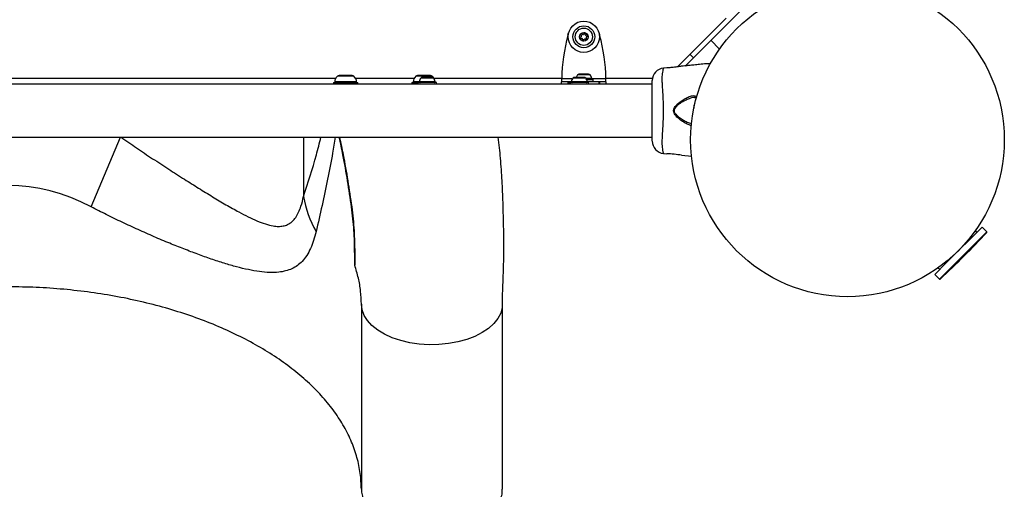
# Model space of a CAD drawing. Units: millimetres. Extents: x 7592 to 13068, y 11058 to 21109.
# Drawn here: x 10940 to 11568, y 18217 to 18516 of the extents above; entities that cross this region are included whole.
import ezdxf

# ---------------------------------------------------------------- set-up
doc = ezdxf.new("R2010")
doc.units = ezdxf.units.MM
doc.header["$LTSCALE"] = 100

msp = doc.modelspace()

# ---------------------------------------------------------------- linework, layer by layer
at = {"linetype": 'Continuous', "lineweight": 25}
for p, q in [((11415.75, 18537.63), (11369.79, 18491.66)), ((11390.65, 18516.77), (11359.7, 18485.82)), ((11289.85, 18505.96), (11290.26, 18507.47)), ((11298.22, 18504.93), (11297.64, 18504.58)), ((11297.85, 18503.94), (11298.53, 18504.01)), ((11297.99, 18506.28), (11298.39, 18505.73)), ((11299.04, 18506.46), (11298.44, 18506.79)), ((11299.14, 18503.47), (11299.14, 18502.78)), ((11300.09, 18507.34), (11299.81, 18506.71)), ((11299.81, 18502.64), (11300.09, 18503.27)), ((11300.76, 18506.52), (11300.75, 18507.2)), ((11300.86, 18503.52), (11301.46, 18503.19)), ((11302.05, 18506.05), (11301.37, 18505.97)), ((11301.91, 18503.7), (11301.51, 18504.25)), ((11301.68, 18505.05), (11302.26, 18505.4)), ((11309.64, 18507.47), (11310.05, 18505.96)), ((11380.86, 18502.73), (11386.46, 18497.13)), ((11369.79, 18491.66), (11364.49, 18486.36)), ((11369.79, 18491.66), (11367.67, 18493.79)), ((11350.77, 18485.02), (11350.78, 18485.06)), ((11352.85, 18485.27), (11350.78, 18485.06)), ((11361.26, 18486.05), (11360.6, 18486.71)), ((11141.68, 18478.34), (10724.48, 18478.34)), ((11151.67, 18479.81), (11142.81, 18479.81)), ((11150.91, 18480.24), (11143.92, 18480.24)), ((11152.23, 18480.24), (11150.91, 18480.24)), ((11153.35, 18479.81), (11151.67, 18479.81)), ((11191.68, 18478.34), (11154.48, 18478.34)), ((11193.34, 18479.81), (11192.81, 18479.81)), ((11203.35, 18479.81), (11193.34, 18479.81)), ((11194.35, 18480.24), (11193.92, 18480.24)), ((11202.23, 18480.24), (11194.35, 18480.24)), ((11204.14, 18478.64), (11196.01, 18478.64)), ((11197.53, 18479.14), (11197, 18479.14)), ((11200.3, 18479.14), (11197.53, 18479.14)), ((11202.84, 18479.14), (11200.3, 18479.14)), ((11203.15, 18479.14), (11202.84, 18479.14)), ((11285.82, 18478.34), (11204.48, 18478.34)), ((11285.82, 18478.34), (11292.78, 18478.34)), ((11297.92, 18478.64), (11293.01, 18478.64)), ((11294.79, 18479.14), (11294, 18479.14)), ((11297.71, 18479.14), (11294.79, 18479.14)), ((11304.01, 18480.64), (11295.89, 18480.64)), ((11297.86, 18481.14), (11296.87, 18481.14)), ((11300, 18479.14), (11297.71, 18479.14)), ((11300.86, 18481.14), (11297.86, 18481.14)), ((11301.14, 18478.64), (11297.92, 18478.64)), ((11300.15, 18479.14), (11300, 18479.14)), ((11302.95, 18481.14), (11300.86, 18481.14)), ((11304.99, 18478.37), (11301.35, 18478.37)), ((11301.67, 18477.84), (11305.85, 18477.84)), ((11303.02, 18481.14), (11302.95, 18481.14)), ((11305, 18478.34), (11314.08, 18478.34)), ((11305.85, 18476.34), (11305.85, 18477.84)), ((11343.67, 18478.34), (11314.08, 18478.34)), ((11343.58, 18474.69), (10522.58, 18474.69)), ((11140.23, 18475.84), (11140.23, 18474.69)), ((11140.23, 18475.84), (11153.42, 18475.84)), ((11152.84, 18476.27), (11141.08, 18476.27)), ((11155.08, 18476.27), (11152.84, 18476.27)), ((11153.42, 18475.84), (11155.93, 18475.84)), ((11155.93, 18474.69), (11155.93, 18475.84)), ((11190.23, 18475.84), (11190.23, 18474.69)), ((11190.23, 18475.84), (11191.03, 18475.84)), ((11191.03, 18475.84), (11194.18, 18475.84)), ((11191.79, 18476.27), (11191.08, 18476.27)), ((11195.03, 18476.27), (11191.79, 18476.27)), ((11194.18, 18475.84), (11194.18, 18474.69)), ((11205.98, 18475.84), (11194.18, 18475.84)), ((11205.12, 18476.37), (11195.03, 18476.37)), ((11205.98, 18474.69), (11205.98, 18475.84)), ((11285.82, 18474.69), (11285.82, 18476.34)), ((11289.85, 18476.34), (11285.82, 18476.34)), ((11290.31, 18476.34), (11289.85, 18476.34)), ((11289.85, 18476.34), (11289.85, 18474.69)), ((11292.03, 18476.34), (11290.31, 18476.34)), ((11290.31, 18476.34), (11290.31, 18474.69)), ((11291.18, 18475.84), (11291.18, 18474.69)), ((11291.3, 18475.84), (11291.18, 18475.84)), ((11302.98, 18475.84), (11291.3, 18475.84)), ((11298.12, 18476.37), (11292.03, 18476.37)), ((11302.12, 18476.37), (11298.12, 18476.37)), ((11309.59, 18476.34), (11302.12, 18476.34)), ((11302.98, 18474.69), (11302.98, 18475.84)), ((11310.05, 18476.34), (11309.59, 18476.34)), ((11309.59, 18476.34), (11309.59, 18474.69)), ((11314.08, 18476.34), (11310.05, 18476.34)), ((11310.05, 18476.34), (11310.05, 18474.69)), ((11314.08, 18476.34), (11314.08, 18474.69)), ((11343.58, 18438.6), (11343.58, 18477.1)), ((11370.57, 18466.26), (11370.43, 18466.28)), ((11370.11, 18460.64), (11370.11, 18459.43)), ((10522.58, 18440.99), (11343.58, 18440.99)), ((10985.83, 18396.57), (11004.51, 18440.99)), ((11121.24, 18440.99), (11121.24, 18403.27)), ((11350.78, 18430.62), (11352.85, 18430.41)), ((11362.23, 18429.48), (11368.8, 18428.82)), ((11553.88, 18383.73), (11531.22, 18361.06)), ((11556.86, 18380.75), (11553.88, 18383.73)), ((11526.67, 18350.55), (11556.86, 18380.75)), ((11556.87, 18380.33), (11527.08, 18350.54)), ((11550.63, 18380.47), (11549.63, 18381.47)), ((11531.22, 18361.06), (11523.69, 18353.53)), ((11523.69, 18353.53), (11526.67, 18350.55)), ((11525.94, 18357.78), (11526.94, 18356.79)), ((11158.08, 18334.52), (11158.08, 18216.57)), ((11248.08, 18216.57), (11248.08, 18334.52))]:
    msp.add_line(p, q, dxfattribs=at)
at = {"linetype": 'Continuous', "lineweight": 25, "flags": 128}
msp.add_lwpolyline([(11247.97, 18334.53), (11247.92, 18332.41), (11246.98, 18328.86), (11245.19, 18325.42), (11242.58, 18322.16), (11239.21, 18319.14), (11235.15, 18316.42), (11230.46, 18314.04), (11225.25, 18312.06), (11219.61, 18310.52), (11213.64, 18309.43), (11207.48, 18308.84), (11201.23, 18308.73), (11195.01, 18309.13), (11188.96, 18310.02), (11183.17, 18311.38), (11177.77, 18313.18), (11172.85, 18315.4), (11168.52, 18317.99), (11164.86, 18320.89), (11161.94, 18324.06), (11159.81, 18327.44), (11158.51, 18330.95), (11158.08, 18334.52), (11158.08, 18334.52)], dxfattribs=at)
at = {"linetype": 'Continuous', "lineweight": 25}
for centre, radius in [((11468.08, 18439.34), 100), ((11299.95, 18504.99), 10), ((11299.95, 18504.99), 7), ((11299.95, 18504.99), 5.5), ((11299.95, 18504.99), 2.8)]:
    msp.add_circle(centre, radius, dxfattribs=at)
for centre, radius, start, end in [((11398.8, 18475.98), 113, 164.61842, 178.80522), ((11297.81, 18504.28), 0.35, 120.65496, 275.99496), ((11298.27, 18506.49), 0.35, 60.65496, 215.99496), ((11297.94, 18505.41), 0.55, 300.65496, 35.99496), ((11298.59, 18503.46), 0.55, 0.65496, 95.99496), ((11299.3, 18506.94), 0.55, 240.65496, 335.99496), ((11299.49, 18502.79), 0.35, 180.65496, 335.99496), ((11300.4, 18507.19), 0.35, 0.65496, 155.99496), ((11300.59, 18503.04), 0.55, 60.65496, 155.99496), ((11301.31, 18506.52), 0.55, 180.65496, 275.99496), ((11301.96, 18504.58), 0.55, 120.65496, 215.99496), ((11301.63, 18503.49), 0.35, 240.65496, 35.99496), ((11302.09, 18505.7), 0.35, 300.65496, 95.99496), ((11201.1, 18475.98), 113, 1.19478, 15.38158), ((11351.58, 18477.1), 8, 95.84279, 179.38144), ((11146.44, 18475.84), 5.38, 132.47102, 175.39038), ((11143.92, 18478.59), 1.65, 90, 132.47102), ((11152.23, 18478.59), 1.65, 47.52898, 90), ((11149.72, 18475.84), 5.38, 4.60962, 47.52898), ((11196.44, 18475.84), 5.38, 132.47102, 175.39038), ((11193.92, 18478.59), 1.65, 90, 132.47102), ((11199.38, 18475.84), 4.38, 140.26264, 173.07192), ((11197.08, 18477.75), 1.39, 93.41606, 140.26264), ((11202.23, 18478.59), 1.65, 47.52898, 90), ((11203.07, 18477.75), 1.39, 39.73736, 86.58394), ((11199.72, 18475.84), 5.38, 17.0971, 47.52898), ((11200.77, 18475.84), 4.38, 6.92808, 39.73736), ((11296.38, 18475.84), 4.38, 140.26264, 173.07192), ((11294.08, 18477.75), 1.39, 93.41606, 140.26264), ((11299.25, 18477.84), 4.38, 140.26264, 162.73428), ((11296.96, 18479.75), 1.39, 93.41606, 140.26264), ((11300.07, 18477.75), 1.39, 39.73736, 86.58394), ((11297.77, 18475.84), 4.38, 6.92808, 39.73736), ((11302.94, 18479.75), 1.39, 39.73736, 86.58394), ((11300.64, 18477.84), 4.38, 6.92808, 39.73736), ((11304.52, 18478.31), 0.471, 270, 6.92808), ((11141.48, 18476.24), 0.4, 175.39038, 270), ((11154.68, 18476.24), 0.4, 270, 4.60962), ((11191.48, 18476.24), 0.4, 175.39038, 270), ((11195.5, 18476.31), 0.471, 173.07192, 270), ((11204.65, 18476.31), 0.471, 270, 6.92808), ((11292.5, 18476.31), 0.471, 173.07192, 270), ((11301.65, 18476.31), 0.471, 270, 6.92808), ((11372.95, 18460.64), 2.84, 139.62694, 180), ((11351.58, 18438.58), 8, 180.55687, 264.16955), ((11351.43, 18369.01), 61.42, 79.87361, 88.66869), ((11186.08, 18413.73), 65.68, 189.16976, 210.09637), ((11219.83, 18687.59), 456.07, 312.35283, 317.64717), ((11556.65, 18380.53), 0.3, 317.64717, 45), ((11526.88, 18350.77), 0.3, 225, 312.35283)]:
    msp.add_arc(centre, radius, start, end, dxfattribs=at)
msp.add_ellipse((10933.08, 17924.25), major_axis=(0, 485.87), ratio=0.463091, start_param=6.046526, end_param=6.519845, dxfattribs=at)
for points, knots in [([(11350.78, 18485.06), (11350.77, 18485.04), (11350.75, 18484.98), (11350.56, 18484.48), (11350.24, 18483.44), (11349.95, 18481.75), (11349.78, 18479.76), (11349.72, 18477.56), (11349.84, 18474.82), (11350.06, 18471.33), (11350.32, 18467.23), (11350.53, 18462.28), (11350.6, 18456.78), (11350.46, 18451.4), (11350.21, 18446.58), (11349.95, 18442.67), (11349.75, 18439.27), (11349.72, 18436.53), (11349.91, 18434.31), (11350.2, 18432.31), (11350.66, 18430.91), (11350.73, 18430.74), (11350.77, 18430.66)], [0, 0, 0, 0, 0.037365, 0.075101, 0.125101, 0.176554, 0.212652, 0.249368, 0.292694, 0.337146, 0.391312, 0.446982, 0.514224, 0.583562, 0.635948, 0.689718, 0.734838, 0.781286, 0.824583, 0.868912, 0.935477, 1, 1, 1, 1]), ([(11362.23, 18486.21), (11362.23, 18486.21), (11362.23, 18486.21), (11362.04, 18486.18), (11361.27, 18486.05), (11360.09, 18485.87), (11358.6, 18485.66), (11356.99, 18485.46), (11355.43, 18485.33), (11354.12, 18485.27), (11353.21, 18485.26), (11352.83, 18485.27), (11352.85, 18485.27), (11352.85, 18485.27)], [0, 0, 0, 0, 0.001552, 0.1075889, 0.213604, 0.3203702, 0.4282119, 0.5365545, 0.6442371, 0.7509404, 0.8576765, 0.9651334, 1, 1, 1, 1]), ([(11380.78, 18487.82), (11379.83, 18487.83), (11377.45, 18487.86), (11373.93, 18487.34), (11370.26, 18487.02), (11367.15, 18486.7), (11364.5, 18486.43), (11362.94, 18486.28), (11362.23, 18486.21)], [0, 0, 0, 0, 0.153754, 0.381984, 0.57036, 0.748207, 0.884518, 1, 1, 1, 1]), ([(11368.58, 18448.4), (11368.38, 18448.43), (11367.7, 18448.55), (11366.19, 18449.17), (11364.05, 18450.27), (11361.64, 18451.87), (11359.46, 18453.65), (11357.92, 18455.41), (11357.24, 18456.95), (11357.15, 18458.12), (11357.46, 18459.36), (11358.32, 18460.76), (11359.67, 18462.2), (11361.6, 18463.77), (11363.89, 18465.32), (11366.14, 18466.5), (11367.95, 18467.2), (11369.64, 18467.55), (11371.08, 18467.47), (11371.72, 18466.65), (11371.94, 18466.37)], [0, 0, 0, 0, 0.022565, 0.07789, 0.155126, 0.232453, 0.307525, 0.368804, 0.401845, 0.426757, 0.451569, 0.491676, 0.544386, 0.597301, 0.68028, 0.763152, 0.816033, 0.86884, 0.954171, 1, 1, 1, 1]), ([(11370.43, 18466.28), (11370.33, 18466.29), (11369.83, 18466.38), (11368.68, 18466.06), (11366.83, 18465.48), (11364.5, 18464.42), (11362.15, 18463.06), (11360.15, 18461.69), (11358.75, 18460.43), (11357.84, 18459.2), (11357.52, 18458.09), (11357.62, 18457.04), (11358.34, 18455.67), (11359.94, 18454.14), (11362.18, 18452.59), (11364.67, 18451.17), (11366.86, 18450.22), (11368.22, 18449.7), (11368.73, 18449.62), (11368.74, 18449.62)], [0, 0, 0, 0, 0.014941, 0.077212, 0.139566, 0.237844, 0.336228, 0.397816, 0.459151, 0.50378, 0.530389, 0.556862, 0.592929, 0.662894, 0.751009, 0.842717, 0.934333, 0.999551, 1, 1, 1, 1]), ([(11370.47, 18466.31), (11370.58, 18466.32), (11371, 18466.36), (11371.45, 18466.26), (11371.73, 18466.06), (11371.85, 18465.98)], [0, 0, 0, 0, 0.169768, 0.656949, 1, 1, 1, 1]), ([(11004.86, 18440.99), (11008.16, 18438.7), (11014.85, 18434.06), (11025.02, 18427.27), (11035.24, 18420.6), (11045.04, 18414.34), (11054.37, 18408.46), (11063.21, 18403), (11071.8, 18397.9), (11079.36, 18393.66), (11085.91, 18390.23), (11091.55, 18387.6), (11096.92, 18385.56), (11101.46, 18384.41), (11105.21, 18384.05), (11108.27, 18384.29), (11111.27, 18385.23), (11113.96, 18387.05), (11116.28, 18389.8), (11118.13, 18393.11), (11119.86, 18397.5), (11120.73, 18401.14), (11121.24, 18403.27)], [0, 0, 0, 0, 0.0669026, 0.1358492, 0.2047773, 0.2735084, 0.3361767, 0.3990489, 0.4618618, 0.5244491, 0.5705901, 0.6169426, 0.6631649, 0.7091273, 0.7414617, 0.7738794, 0.8061671, 0.8458508, 0.8807413, 0.9158008, 0.9507583, 1, 1, 1, 1]), ([(11121.24, 18403.27), (11124.1, 18412.03), (11128.17, 18424.53), (11131.38, 18437.21), (11132.34, 18440.99)], [0, 0, 0, 0, 0.701774, 1, 1, 1, 1]), ([(11141.48, 18440.99), (11140.92, 18437.62), (11139.42, 18428.63), (11135.59, 18408.55), (11131.79, 18391.9), (11129.25, 18380.8)], [0, 0, 0, 0, 0.166216, 0.44403, 1, 1, 1, 1]), ([(11153.84, 18359.45), (11153.84, 18360.01), (11153.84, 18361.38), (11153.83, 18364.2), (11153.84, 18368.51), (11153.74, 18374.41), (11153.37, 18381.52), (11152.77, 18388.96), (11151.48, 18399.58), (11149.36, 18413.16), (11146.79, 18427.99), (11144.83, 18437.23), (11144.03, 18440.99)], [0, 0, 0, 0, 0.023841, 0.058232, 0.119742, 0.20835, 0.296987, 0.385664, 0.474386, 0.670112, 0.865836, 1, 1, 1, 1]), ([(11144.12, 18440.99), (11144.93, 18437.25), (11146.93, 18428.03), (11149.46, 18413.2), (11151.58, 18399.59), (11152.87, 18388.92), (11153.45, 18381.43), (11153.79, 18374.31), (11153.86, 18368.5), (11153.84, 18365.07), (11153.84, 18362.97), (11153.84, 18362.12), (11153.84, 18360.72), (11153.84, 18360.01), (11153.84, 18359.45)], [0, 0, 0, 0, 0.133393, 0.328652, 0.523916, 0.613299, 0.702676, 0.791619, 0.880539, 0.939838, 0.940269, 0.969865, 0.976218, 1, 1, 1, 1]), ([(11248.08, 18334.53), (11248.09, 18336.79), (11248.13, 18341.44), (11248.45, 18348.61), (11248.71, 18356.09), (11248.89, 18363.52), (11248.98, 18370.72), (11248.96, 18378.33), (11248.74, 18387.93), (11248.45, 18399.57), (11247.85, 18413.38), (11246.97, 18427.27), (11245.91, 18436.52), (11245.4, 18440.99)], [0, 0, 0, 0, 0.07456, 0.153195, 0.235315, 0.299911, 0.366679, 0.435364, 0.506537, 0.625208, 0.749465, 0.878954, 1, 1, 1, 1]), ([(11350.77, 18430.66), (11350.77, 18430.64), (11350.78, 18430.62), (11350.78, 18430.62), (11350.78, 18430.62)], [0, 0, 0, 0, 0.9996114, 1, 1, 1, 1]), ([(11129.25, 18380.8), (11128.75, 18378.88), (11127.74, 18375.05), (11125.75, 18369.98), (11123.34, 18365.49), (11120.54, 18361.86), (11117.35, 18359.09), (11113.84, 18357.06), (11109.9, 18355.65), (11105.21, 18354.8), (11099.64, 18354.64), (11093.13, 18355.23), (11086.11, 18356.47), (11078.64, 18358.27), (11070.72, 18360.56), (11062.42, 18363.26), (11053.8, 18366.32), (11044.95, 18369.7), (11035.64, 18373.44), (11025.88, 18377.55), (11015.73, 18382.04), (11005.54, 18386.75), (10995.54, 18391.59), (10989.01, 18394.94), (10985.83, 18396.57)], [0, 0, 0, 0, 0.0426892, 0.085532, 0.1283187, 0.1709312, 0.209047, 0.2473256, 0.285609, 0.3237312, 0.3703558, 0.4172098, 0.4641078, 0.5107925, 0.5576344, 0.6046973, 0.6518613, 0.6989723, 0.7458548, 0.797081, 0.8484629, 0.899859, 0.9511048, 1, 1, 1, 1]), ([(11158.08, 18216.57), (11158.16, 18215.37), (11158.33, 18212.98), (11159.68, 18209.46), (11161.8, 18206.07), (11164.74, 18202.89), (11168.41, 18199.98), (11172.76, 18197.38), (11177.68, 18195.15), (11183.1, 18193.34), (11188.91, 18191.98), (11194.99, 18191.09), (11201.22, 18190.69), (11207.49, 18190.8), (11213.68, 18191.4), (11219.66, 18192.48), (11225.32, 18194.03), (11230.55, 18196.02), (11235.25, 18198.4), (11239.33, 18201.13), (11242.71, 18204.17), (11245.33, 18207.44), (11247.1, 18210.88), (11248.01, 18213.96), (11247.98, 18215.86), (11247.97, 18216.57)], [0, 0, 0, 0, 0.044266, 0.088532, 0.132798, 0.177065, 0.221331, 0.265597, 0.309863, 0.354129, 0.398395, 0.442662, 0.486928, 0.531194, 0.57546, 0.619726, 0.663992, 0.708259, 0.752525, 0.796791, 0.841057, 0.885323, 0.929589, 0.973856, 1, 1, 1, 1])]:
    msp.add_open_spline(points, degree=3, knots=knots, dxfattribs=at)
for points in [[(11285.82, 18478.34), (11285.82, 18478.08), (11285.82, 18477.55), (11285.82, 18476.89), (11285.82, 18476.43), (11285.82, 18476.37), (11285.82, 18476.34)], [(11314.08, 18476.34), (11314.08, 18476.37), (11314.08, 18476.43), (11314.08, 18476.89), (11314.08, 18477.55), (11314.08, 18478.08), (11314.08, 18478.34)], [(11158.08, 18334.52), (11157.98, 18337.31), (11157.79, 18342.88), (11156.38, 18351.22), (11154.68, 18356.71), (11153.84, 18359.45)], [(11158.08, 18216.57), (11157.94, 18219.94), (11157.68, 18226.7), (11155.52, 18236.77), (11152.09, 18246.72), (11147.28, 18256.49), (11141.16, 18266), (11133.76, 18275.22), (11125.12, 18284.07), (11115.29, 18292.5), (11104.34, 18300.47), (11092.34, 18307.91), (11079.35, 18314.8), (11065.46, 18321.08), (11050.76, 18326.72), (11035.33, 18331.67), (11019.27, 18335.92), (11002.68, 18339.43), (10985.66, 18342.19), (10968.31, 18344.15), (10950.75, 18345.39), (10938.97, 18345.54), (10933.08, 18345.62)]]:
    msp.add_open_spline(points, degree=3, dxfattribs=at)

doc.saveas('drawing.dxf')
